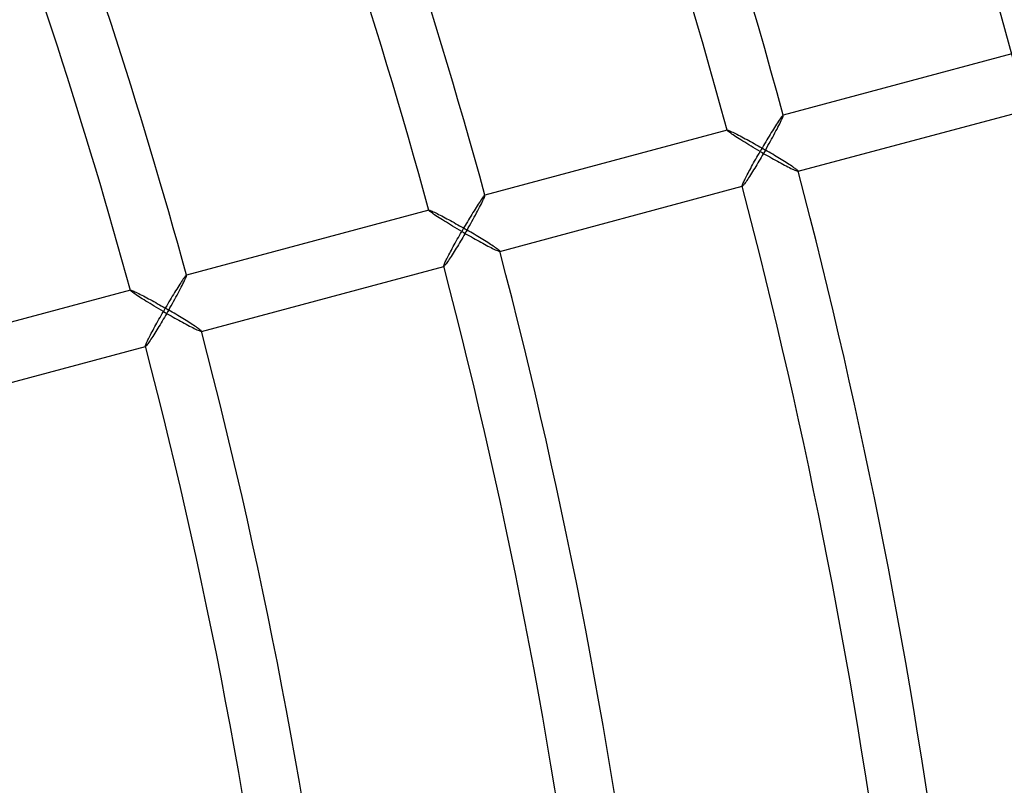
# Model space of a CAD drawing. Extents: x -485 to 485, y -485 to 485.
# Drawn here: x 322 to 384, y 59 to 107 of the extents above; entities that cross this region are included whole.
import ezdxf

# ---------------------------------------------------------------- set-up
doc = ezdxf.new("R2010")
doc.units = 0
doc.layers.add('HIDDEN', color=7, linetype='CONTINUOUS')
doc.layers.add('THICK', color=7, linetype='CONTINUOUS')

msp = doc.modelspace()

# ---------------------------------------------------------------- linework, layer by layer
at = {"layer": 'HIDDEN'}
for p, q in [((369.6833801269531, 100.3870697021484), (369.7378540039062, 100.4950942993164)), ((369.7378540039062, 100.4950942993164), (369.7879028320312, 100.5966415405273)), ((369.7879028320312, 100.5966415405273), (369.8330688476562, 100.6907653808594)), ((369.8330688476562, 100.6907653808594), (369.8725891113281, 100.7762298583984)), ((369.8725891113281, 100.7762298583984), (369.9057922363281, 100.8517913818359)), ((369.9057922363281, 100.8517913818359), (369.9319458007812, 100.916145324707)), ((369.9319458007812, 100.916145324707), (369.9501953125, 100.9675369262695)), ((369.9501953125, 100.9675369262695), (369.9599304199219, 101.0048141479492)), ((369.9530029296875, 101.0332870483398), (369.9505310058594, 101.0328521728516)), ((369.9552001953125, 101.0331573486328), (369.9530029296875, 101.0332870483398)), ((369.95703125, 101.0324630737305), (369.9552001953125, 101.0331573486328)), ((369.9585876464844, 101.0312118530273), (369.95703125, 101.0324630737305)), ((369.9597778320312, 101.0293960571289), (369.9585876464844, 101.0312118530273)), ((369.960693359375, 101.0270156860352), (369.9597778320312, 101.0293960571289)), ((369.9599304199219, 101.0048141479492), (369.960693359375, 101.0270156860352)), ((366.4119257407983, 100.0846877713339), (366.4038689845166, 100.0825289699946)), ((366.4056091308594, 100.0769805908203), (366.4057312011719, 100.0791702270508)), ((366.4060363769531, 100.0744781494141), (366.4056091308594, 100.0769805908203)), ((366.4057312011719, 100.0791702270508), (366.4064025878906, 100.0810317993164)), ((366.4064025878906, 100.0810317993164), (366.4076538085938, 100.0825805664062)), ((366.4076538085938, 100.0825805664062), (366.4095153808594, 100.0837936401367)), ((366.4095153808594, 100.0837936401367), (366.4119262695312, 100.0846862792969)), ((366.4119262695312, 100.0846862792969), (366.43017578125, 100.0845336914062)), ((366.43017578125, 100.0845336914062), (366.4598693847656, 100.0776138305664)), ((366.4598693847656, 100.0776138305664), (366.5005798339844, 100.0641403198242)), ((366.5005798339844, 100.0641403198242), (366.5518188476562, 100.0443496704102)), ((366.5518188476562, 100.0443496704102), (366.6125183105469, 100.0187225341797)), ((366.6125183105469, 100.0187225341797), (366.6815795898438, 99.98785400390625)), ((366.6815795898438, 99.98785400390625), (366.7581481933594, 99.95217895507812)), ((366.7581481933594, 99.95217895507812), (366.8414306640625, 99.91217041015625)), ((366.8414306640625, 99.91217041015625), (366.9305419921875, 99.86829376220703)), ((369.3620300292969, 99.77832794189453), (369.431396484375, 99.90675354003906)), ((369.431396484375, 99.90675354003906), (369.4985656738281, 100.0324020385742)), ((369.4985656738281, 100.0324020385742), (369.5632629394531, 100.1548919677734)), ((369.5632629394531, 100.1548919677734), (369.6250305175781, 100.2733917236328)), ((369.6250305175781, 100.2733917236328), (369.6833801269531, 100.3870697021484)), ((366.9305419921875, 99.86829376220703), (367.024658203125, 99.82101440429688)), ((367.024658203125, 99.82101440429688), (367.1231994628906, 99.77069854736328)), ((367.1231994628906, 99.77069854736328), (367.2255249023438, 99.71770477294922)), ((367.2255249023438, 99.71770477294922), (367.3309936523438, 99.66238403320312)), ((367.3309936523438, 99.66238403320312), (367.4390258789062, 99.60509490966797)), ((367.4390258789062, 99.60509490966797), (367.5491943359375, 99.54609680175781)), ((367.5491943359375, 99.54609680175781), (367.661376953125, 99.48545837402344)), ((367.661376953125, 99.48545837402344), (367.7752380371094, 99.42339324951172)), ((367.7752380371094, 99.42339324951172), (367.8904418945312, 99.360107421875)), ((367.8904418945312, 99.360107421875), (368.006591796875, 99.29582977294922)), ((368.006591796875, 99.29582977294922), (368.1233520507812, 99.23076629638672)), ((369.0654602050781, 99.24173736572266), (369.1419372558594, 99.37841796875)), ((369.1419372558594, 99.37841796875), (369.2170104980469, 99.51371002197266)), ((369.2170104980469, 99.51371002197266), (369.2904663085938, 99.64716339111328)), ((369.2904663085938, 99.64716339111328), (369.3620300292969, 99.77832794189453)), ((368.1233520507812, 99.23076629638672), (368.2406921386719, 99.16492462158203)), ((368.2406921386719, 99.16492462158203), (368.3585815429688, 99.09835815429688)), ((368.3585815429688, 99.09835815429688), (368.4767456054688, 99.03121185302734)), ((368.4767456054688, 99.03121185302734), (368.5949096679688, 98.96363830566406)), ((368.5949096679688, 98.96363830566406), (368.7128601074219, 98.89578247070312)), ((368.7626037597656, 98.71016693115234), (368.6943664550781, 98.5924301147461)), ((368.7128601074219, 98.89578247070312), (368.830322265625, 98.82778930664062)), ((368.830322265625, 98.82778930664062), (368.7626037597656, 98.71016693115234)), ((368.830322265625, 98.82778930664062), (368.9093933105469, 98.96598052978516)), ((368.9459228515625, 98.76049041748047), (368.830322265625, 98.82778930664062)), ((368.9093933105469, 98.96598052978516), (368.9878540039062, 99.1041030883789)), ((369.0611572265625, 98.6929931640625), (368.9459228515625, 98.76049041748047)), ((368.9878540039062, 99.1041030883789), (369.0654602050781, 99.24173736572266)), ((369.17578125, 98.62543487548828), (369.0611572265625, 98.6929931640625)), ((369.28955078125, 98.55796813964844), (369.17578125, 98.62543487548828)), ((368.3509826660156, 98.01058197021484), (368.2825317382812, 97.89684295654297)), ((368.4195556640625, 98.12530517578125), (368.3509826660156, 98.01058197021484)), ((368.4882507324219, 98.24099731445312), (368.4195556640625, 98.12530517578125)), ((368.5570678710938, 98.35758972167969), (368.4882507324219, 98.24099731445312)), ((368.6258239746094, 98.47481536865234), (368.5570678710938, 98.35758972167969)), ((368.6943664550781, 98.5924301147461), (368.6258239746094, 98.47481536865234)), ((369.4021911621094, 98.49075317382812), (369.28955078125, 98.55796813964844)), ((369.513427734375, 98.42394256591797), (369.4021911621094, 98.49075317382812)), ((369.6230163574219, 98.35767364501953), (369.513427734375, 98.42394256591797)), ((369.7306518554688, 98.2921142578125), (369.6230163574219, 98.35767364501953)), ((369.8360900878906, 98.22740936279297), (369.7306518554688, 98.2921142578125)), ((369.9391479492188, 98.16366577148438), (369.8360900878906, 98.22740936279297)), ((370.0398559570312, 98.100830078125), (369.9391479492188, 98.16366577148438)), ((370.1378173828125, 98.03913116455078), (370.0398559570312, 98.100830078125)), ((370.2325439453125, 97.97886657714844), (370.1378173828125, 98.03913116455078)), ((368.0140686035156, 97.45896911621094), (367.9491577148438, 97.3553466796875)), ((368.0799865722656, 97.56513977050781), (368.0140686035156, 97.45896911621094)), ((368.1468200683594, 97.67375183105469), (368.0799865722656, 97.56513977050781)), ((368.2144165039062, 97.78443908691406), (368.1468200683594, 97.67375183105469)), ((368.2825317382812, 97.89684295654297), (368.2144165039062, 97.78443908691406)), ((370.3235168457031, 97.92031860351562), (370.2325439453125, 97.97886657714844)), ((370.4102478027344, 97.86376190185547), (370.3235168457031, 97.92031860351562)), ((370.4922485351562, 97.80948638916016), (370.4102478027344, 97.86376190185547)), ((370.5690307617188, 97.75777435302734), (370.4922485351562, 97.80948638916016)), ((370.6399536132812, 97.70899963378906), (370.5690307617188, 97.75777435302734)), ((370.7042846679688, 97.66358947753906), (370.6399536132812, 97.70899963378906)), ((370.7612915039062, 97.62197875976562), (370.7042846679688, 97.66358947753906)), ((370.8102416992188, 97.58460235595703), (370.7612915039062, 97.62197875976562)), ((370.8501892089844, 97.55207824707031), (370.8102416992188, 97.58460235595703)), ((370.8803100585938, 97.52497100830078), (370.8501892089844, 97.55207824707031)), ((370.9000549316406, 97.50362396240234), (370.8803100585938, 97.52497100830078)), ((370.9088439941406, 97.48837280273438), (370.9000549316406, 97.50362396240234)), ((370.9029846191406, 97.47824096679688), (370.9053649902344, 97.47911834716797)), ((370.9053649902344, 97.47911834716797), (370.9071655273438, 97.48031616210938)), ((370.9071655273438, 97.48031616210938), (370.9084167480469, 97.48184204101562)), ((370.9084167480469, 97.48184204101562), (370.9091491699219, 97.48368835449219)), ((370.9092712402344, 97.48587036132812), (370.9088439941406, 97.48837280273438)), ((370.9091491699219, 97.48368835449219), (370.9092712402344, 97.48587036132812)), ((367.5979614257812, 96.81794738769531), (367.5494995117188, 96.74877166748047)), ((367.6500854492188, 96.89423370361328), (367.5979614257812, 96.81794738769531)), ((367.705322265625, 96.9767837524414), (367.6500854492188, 96.89423370361328)), ((367.7632141113281, 97.0647964477539), (367.705322265625, 96.9767837524414)), ((367.8233642578125, 97.15764617919922), (367.7632141113281, 97.0647964477539)), ((367.8854675292969, 97.25469970703125), (367.8233642578125, 97.15764617919922)), ((367.9491577148438, 97.3553466796875), (367.8854675292969, 97.25469970703125)), ((367.3550415039062, 96.5335922241211), (367.3541870117188, 96.53598022460938)), ((367.3562622070312, 96.5317611694336), (367.3550415039062, 96.5335922241211)), ((367.3577880859375, 96.53048706054688), (367.3562622070312, 96.5317611694336)), ((367.3563216014819, 96.52792153563024), (367.3643783577635, 96.53008033696952)), ((367.3596496582031, 96.52977752685547), (367.3577880859375, 96.53048706054688)), ((367.3618469238281, 96.5296401977539), (367.3596496582031, 96.52977752685547)), ((367.3643798828125, 96.53007507324219), (367.3618469238281, 96.5296401977539)), ((367.3800964355469, 96.5393295288086), (367.3643798828125, 96.53007507324219)), ((367.4023742675781, 96.5601806640625), (367.3800964355469, 96.5393295288086)), ((367.4308776855469, 96.59220123291016), (367.4023742675781, 96.5601806640625)), ((367.4653625488281, 96.63496398925781), (367.4308776855469, 96.59220123291016)), ((367.505126953125, 96.68750762939453), (367.4653625488281, 96.63496398925781)), ((367.5494995117188, 96.74877166748047), (367.505126953125, 96.68750762939453)), ((350.8216552734375, 95.42652893066406), (350.8717041015625, 95.52806854248047)), ((350.8717041015625, 95.52806854248047), (350.9168395996094, 95.6221923828125)), ((350.9168395996094, 95.6221923828125), (350.9563598632812, 95.70764923095703)), ((350.9563598632812, 95.70764923095703), (350.9895324707031, 95.78321075439453)), ((350.9895324707031, 95.78321075439453), (351.0156860351562, 95.84756469726562)), ((351.0156860351562, 95.84756469726562), (351.033935546875, 95.8989486694336)), ((351.033935546875, 95.8989486694336), (351.0436706542969, 95.93622589111328)), ((351.0367431640625, 95.96468353271484), (351.0342407226562, 95.96424865722656)), ((351.0389099121094, 95.96455383300781), (351.0367431640625, 95.96468353271484)), ((351.040771484375, 95.9638671875), (351.0389099121094, 95.96455383300781)), ((351.0422973632812, 95.96261596679688), (351.040771484375, 95.9638671875)), ((351.0435180664062, 95.96080017089844), (351.0422973632812, 95.96261596679688)), ((351.0444030761719, 95.95841979980469), (351.0435180664062, 95.96080017089844)), ((351.0436706542969, 95.93622589111328), (351.0444030761719, 95.95841979980469)), ((347.4956358389551, 95.01608316834202), (347.4875790826735, 95.01392436700273)), ((347.4893188476562, 95.00837707519531), (347.4894409179688, 95.01056671142578)), ((347.4897766113281, 95.00587463378906), (347.4893188476562, 95.00837707519531)), ((347.4894409179688, 95.01056671142578), (347.4901428222656, 95.0124282836914)), ((347.4901428222656, 95.0124282836914), (347.4913940429688, 95.01397705078125)), ((347.4913940429688, 95.01397705078125), (347.4932250976562, 95.01519012451172)), ((347.4932250976562, 95.01519012451172), (347.4956359863281, 95.01608276367188)), ((347.4956359863281, 95.01608276367188), (347.5138854980469, 95.01593780517578)), ((347.5138854980469, 95.01593780517578), (347.5436096191406, 95.0090103149414)), ((347.5436096191406, 95.0090103149414), (347.5843200683594, 94.99553680419922)), ((347.5843200683594, 94.99553680419922), (347.6355590820312, 94.97574615478516)), ((347.6355590820312, 94.97574615478516), (347.6962890625, 94.95012664794922)), ((347.6962890625, 94.95012664794922), (347.7653503417969, 94.91925811767578)), ((347.7653503417969, 94.91925811767578), (347.8419494628906, 94.88359069824219)), ((347.8419494628906, 94.88359069824219), (347.9252319335938, 94.84358215332031)), ((350.5152893066406, 94.83818817138672), (350.5824279785156, 94.96382904052734)), ((350.5824279785156, 94.96382904052734), (350.6471252441406, 95.08631896972656)), ((350.6471252441406, 95.08631896972656), (350.7088928222656, 95.20481872558594)), ((350.7088928222656, 95.20481872558594), (350.7672119140625, 95.31849670410156)), ((350.7672119140625, 95.31849670410156), (350.8216552734375, 95.42652893066406)), ((347.9252319335938, 94.84358215332031), (348.0143737792969, 94.79971313476562)), ((348.0143737792969, 94.79971313476562), (348.1085205078125, 94.75243377685547)), ((348.1085205078125, 94.75243377685547), (348.2070617675781, 94.7021255493164)), ((348.2070617675781, 94.7021255493164), (348.3093872070312, 94.64913177490234)), ((348.3093872070312, 94.64913177490234), (348.4148864746094, 94.59381103515625)), ((348.4148864746094, 94.59381103515625), (348.5229187011719, 94.53652954101562)), ((348.5229187011719, 94.53652954101562), (348.6330871582031, 94.4775390625)), ((348.6330871582031, 94.4775390625), (348.7452697753906, 94.41690063476562)), ((348.7452697753906, 94.41690063476562), (348.8591613769531, 94.35484313964844)), ((348.8591613769531, 94.35484313964844), (348.974365234375, 94.29156494140625)), ((348.974365234375, 94.29156494140625), (349.0905151367188, 94.22728729248047)), ((350.1493835449219, 94.17317199707031), (350.2258605957031, 94.30985260009766)), ((350.2258605957031, 94.30985260009766), (350.3009338378906, 94.44514465332031)), ((350.3009338378906, 94.44514465332031), (350.3743896484375, 94.5785903930664)), ((350.3743896484375, 94.5785903930664), (350.4459228515625, 94.70975494384766)), ((350.4459228515625, 94.70975494384766), (350.5152893066406, 94.83818817138672)), ((349.0905151367188, 94.22728729248047), (349.207275390625, 94.1622314453125)), ((349.207275390625, 94.1622314453125), (349.3246459960938, 94.09638977050781)), ((349.3246459960938, 94.09638977050781), (349.4425048828125, 94.02982330322266)), ((349.4425048828125, 94.02982330322266), (349.5606689453125, 93.96267700195312)), ((349.5606689453125, 93.96267700195312), (349.6788635253906, 93.89510345458984)), ((349.6788635253906, 93.89510345458984), (349.7968139648438, 93.8272476196289)), ((349.8465576171875, 93.6416244506836), (349.7783203125, 93.52388763427734)), ((349.7968139648438, 93.8272476196289), (349.9142761230469, 93.7592544555664)), ((349.9142761230469, 93.7592544555664), (349.8465576171875, 93.6416244506836)), ((349.9142761230469, 93.7592544555664), (349.9933471679688, 93.89743041992188)), ((350.0298767089844, 93.69195556640625), (349.9142761230469, 93.7592544555664)), ((349.9933471679688, 93.89743041992188), (350.0718078613281, 94.03555297851562)), ((350.1450805664062, 93.62445831298828), (350.0298767089844, 93.69195556640625)), ((350.0718078613281, 94.03555297851562), (350.1493835449219, 94.17317199707031)), ((349.5034790039062, 93.05675506591797), (349.4349060058594, 92.94203186035156)), ((349.5722045898438, 93.17245483398438), (349.5034790039062, 93.05675506591797)), ((349.6410217285156, 93.28904724121094), (349.5722045898438, 93.17245483398438)), ((349.7097778320312, 93.4062728881836), (349.6410217285156, 93.28904724121094)), ((349.7783203125, 93.52388763427734), (349.7097778320312, 93.4062728881836)), ((350.2597045898438, 93.55690002441406), (350.1450805664062, 93.62445831298828)), ((350.3734741210938, 93.48944091796875), (350.2597045898438, 93.55690002441406)), ((350.4861145019531, 93.42222595214844), (350.3734741210938, 93.48944091796875)), ((350.5973510742188, 93.35540771484375), (350.4861145019531, 93.42222595214844)), ((350.7069091796875, 93.28913879394531), (350.5973510742188, 93.35540771484375)), ((350.8145446777344, 93.22357177734375), (350.7069091796875, 93.28913879394531)), ((350.9199829101562, 93.15886688232422), (350.8145446777344, 93.22357177734375)), ((351.0230102539062, 93.0951156616211), (350.9199829101562, 93.15886688232422)), ((351.1237182617188, 93.03227233886719), (351.0230102539062, 93.0951156616211)), ((351.2216796875, 92.97057342529297), (351.1237182617188, 93.03227233886719)), ((349.0979614257812, 92.39041900634766), (349.0330505371094, 92.28678894042969)), ((349.1638793945312, 92.49658966064453), (349.0979614257812, 92.39041900634766)), ((349.230712890625, 92.6052017211914), (349.1638793945312, 92.49658966064453)), ((349.2983093261719, 92.71588897705078), (349.230712890625, 92.6052017211914)), ((349.366455078125, 92.82829284667969), (349.2983093261719, 92.71588897705078)), ((349.4349060058594, 92.94203186035156), (349.366455078125, 92.82829284667969)), ((351.3163757324219, 92.9103012084961), (351.2216796875, 92.97057342529297)), ((351.4073486328125, 92.85174560546875), (351.3163757324219, 92.9103012084961)), ((351.4940795898438, 92.79518127441406), (351.4073486328125, 92.85174560546875)), ((351.5760498046875, 92.74090576171875), (351.4940795898438, 92.79518127441406)), ((351.65283203125, 92.6891860961914), (351.5760498046875, 92.74090576171875)), ((351.7237243652344, 92.6404037475586), (351.65283203125, 92.6891860961914)), ((351.7880554199219, 92.59498596191406), (351.7237243652344, 92.6404037475586)), ((351.8450622558594, 92.55337524414062), (351.7880554199219, 92.59498596191406)), ((351.8940124511719, 92.51599884033203), (351.8450622558594, 92.55337524414062)), ((351.9339294433594, 92.48347473144531), (351.8940124511719, 92.51599884033203)), ((351.9640502929688, 92.45636749267578), (351.9339294433594, 92.48347473144531)), ((351.9837646484375, 92.43502044677734), (351.9640502929688, 92.45636749267578)), ((351.9925842285156, 92.41976928710938), (351.9837646484375, 92.43502044677734)), ((351.9866943359375, 92.4096450805664), (351.9890747070312, 92.41051483154297)), ((351.9890747070312, 92.41051483154297), (351.9909057617188, 92.41171264648438)), ((351.9909057617188, 92.41171264648438), (351.9921569824219, 92.41323852539062)), ((351.9921569824219, 92.41323852539062), (351.9928588867188, 92.41508483886719)), ((351.9930114746094, 92.41726684570312), (351.9925842285156, 92.41976928710938)), ((351.9928588867188, 92.41508483886719), (351.9930114746094, 92.41726684570312)), ((348.73388671875, 91.82566833496094), (348.6817626953125, 91.74937438964844)), ((348.7891235351562, 91.9082260131836), (348.73388671875, 91.82566833496094)), ((348.8470458984375, 91.9962387084961), (348.7891235351562, 91.9082260131836)), ((348.9072265625, 92.08908081054688), (348.8470458984375, 91.9962387084961)), ((348.9693298339844, 92.18614196777344), (348.9072265625, 92.08908081054688)), ((349.0330505371094, 92.28678894042969), (348.9693298339844, 92.18614196777344)), ((348.4387817382812, 91.4649887084961), (348.4378967285156, 91.4673843383789)), ((348.4399719238281, 91.4631576538086), (348.4387817382812, 91.4649887084961)), ((348.4414978027344, 91.46188354492188), (348.4399719238281, 91.4631576538086)), ((348.4400316996387, 91.45931693263836), (348.4480903460953, 91.46147624044852)), ((348.443359375, 91.46117401123047), (348.4414978027344, 91.46188354492188)), ((348.445556640625, 91.4610366821289), (348.443359375, 91.46117401123047)), ((348.4480895996094, 91.46147918701172), (348.445556640625, 91.4610366821289)), ((348.4638366699219, 91.47073364257812), (348.4480895996094, 91.46147918701172)), ((348.4861145019531, 91.49158477783203), (348.4638366699219, 91.47073364257812)), ((348.5146179199219, 91.52361297607422), (348.4861145019531, 91.49158477783203)), ((348.5491027832031, 91.56637573242188), (348.5146179199219, 91.52361297607422)), ((348.5888977050781, 91.61892700195312), (348.5491027832031, 91.56637573242188)), ((348.6332702636719, 91.6801986694336), (348.5888977050781, 91.61892700195312)), ((348.6817626953125, 91.74937438964844), (348.6332702636719, 91.6801986694336)), ((331.9555053710938, 90.4594955444336), (332.0006103515625, 90.5536117553711)), ((332.0006103515625, 90.5536117553711), (332.0401000976562, 90.63906860351562)), ((332.0401000976562, 90.63906860351562), (332.0732727050781, 90.7146224975586)), ((332.0732727050781, 90.7146224975586), (332.0994262695312, 90.77896881103516)), ((332.0994262695312, 90.77896881103516), (332.1176452636719, 90.83035278320312)), ((332.1176452636719, 90.83035278320312), (332.1273803710938, 90.86762237548828)), ((332.1204528808594, 90.89607238769531), (332.1179504394531, 90.89564514160156)), ((332.1226196289062, 90.89595031738281), (332.1204528808594, 90.89607238769531)), ((332.1244506835938, 90.89525604248047), (332.1226196289062, 90.89595031738281)), ((332.1260070800781, 90.89400482177734), (332.1244506835938, 90.89525604248047)), ((332.1272277832031, 90.89219665527344), (332.1260070800781, 90.89400482177734)), ((332.1281127929688, 90.88981628417969), (332.1272277832031, 90.89219665527344)), ((332.1273803710938, 90.86762237548828), (332.1281127929688, 90.88981628417969)), ((328.5793156559898, 89.94747045154791), (328.5712588126928, 89.94531162689293)), ((328.5730285644531, 89.93976593017578), (328.5731201171875, 89.94195556640625)), ((328.5734558105469, 89.93726348876953), (328.5730285644531, 89.93976593017578)), ((328.5731201171875, 89.94195556640625), (328.5738220214844, 89.9438247680664)), ((328.5738220214844, 89.9438247680664), (328.5750732421875, 89.94536590576172)), ((328.5750732421875, 89.94536590576172), (328.576904296875, 89.94658660888672)), ((328.576904296875, 89.94658660888672), (328.5793151855469, 89.94747161865234)), ((328.5793151855469, 89.94747161865234), (328.5975952148438, 89.94732666015625)), ((328.5975952148438, 89.94732666015625), (328.6273193359375, 89.9404067993164)), ((328.6273193359375, 89.9404067993164), (328.6680297851562, 89.92693328857422)), ((328.6680297851562, 89.92693328857422), (328.7192993164062, 89.90714263916016)), ((328.7192993164062, 89.90714263916016), (328.7800598144531, 89.88152313232422)), ((331.5991516113281, 89.76961517333984), (331.6662902832031, 89.89525604248047)), ((331.6662902832031, 89.89525604248047), (331.73095703125, 90.01774597167969)), ((331.73095703125, 90.01774597167969), (331.792724609375, 90.13624572753906)), ((331.792724609375, 90.13624572753906), (331.8510437011719, 90.24992370605469)), ((331.8510437011719, 90.24992370605469), (331.9054565429688, 90.35795593261719)), ((331.9054565429688, 90.35795593261719), (331.9555053710938, 90.4594955444336)), ((328.7800598144531, 89.88152313232422), (328.84912109375, 89.85065460205078)), ((328.84912109375, 89.85065460205078), (328.9257202148438, 89.81498718261719)), ((328.9257202148438, 89.81498718261719), (329.009033203125, 89.77498626708984)), ((329.009033203125, 89.77498626708984), (329.0981750488281, 89.73111724853516)), ((329.0981750488281, 89.73111724853516), (329.1923217773438, 89.68385314941406)), ((329.1923217773438, 89.68385314941406), (329.2908935546875, 89.633544921875)), ((329.2908935546875, 89.633544921875), (329.3932495117188, 89.58055877685547)), ((329.3932495117188, 89.58055877685547), (329.4987487792969, 89.5252456665039)), ((329.4987487792969, 89.5252456665039), (329.6068115234375, 89.46796417236328)), ((329.6068115234375, 89.46796417236328), (329.7169799804688, 89.40897369384766)), ((329.7169799804688, 89.40897369384766), (329.8291931152344, 89.34834289550781)), ((329.8291931152344, 89.34834289550781), (329.9430847167969, 89.28628540039062)), ((329.9430847167969, 89.28628540039062), (330.0582885742188, 89.22301483154297)), ((331.3097839355469, 89.24127960205078), (331.3848571777344, 89.37657165527344)), ((331.3848571777344, 89.37657165527344), (331.4582824707031, 89.51001739501953)), ((331.4582824707031, 89.51001739501953), (331.52978515625, 89.64118194580078)), ((331.52978515625, 89.64118194580078), (331.5991516113281, 89.76961517333984)), ((330.0582885742188, 89.22301483154297), (330.1744384765625, 89.15874481201172)), ((330.1744384765625, 89.15874481201172), (330.2911987304688, 89.09368896484375)), ((330.2911987304688, 89.09368896484375), (330.4085693359375, 89.02784729003906)), ((330.4085693359375, 89.02784729003906), (330.5264587402344, 88.9612808227539)), ((330.5264587402344, 88.9612808227539), (330.6446228027344, 88.89413452148438)), ((330.6446228027344, 88.89413452148438), (330.7628173828125, 88.8265609741211)), ((330.7628173828125, 88.8265609741211), (330.8807678222656, 88.75870513916016)), ((330.8807678222656, 88.75870513916016), (330.9982299804688, 88.69071197509766)), ((330.9982299804688, 88.69071197509766), (330.9305114746094, 88.57308959960938)), ((330.9982299804688, 88.69071197509766), (331.0773010253906, 88.8288803100586)), ((331.1138000488281, 88.62342071533203), (330.9982299804688, 88.69071197509766)), ((331.0773010253906, 88.8288803100586), (331.1557312011719, 88.96698760986328)), ((331.1557312011719, 88.96698760986328), (331.2333068847656, 89.10460662841797)), ((331.2333068847656, 89.10460662841797), (331.3097839355469, 89.24127960205078)), ((330.6561279296875, 88.1039047241211), (330.58740234375, 87.98820495605469)), ((330.7249450683594, 88.22050476074219), (330.6561279296875, 88.1039047241211)), ((330.793701171875, 88.33773040771484), (330.7249450683594, 88.22050476074219)), ((330.8622741699219, 88.4553451538086), (330.793701171875, 88.33773040771484)), ((330.9305114746094, 88.57308959960938), (330.8622741699219, 88.4553451538086)), ((331.2290344238281, 88.55592346191406), (331.1138000488281, 88.62342071533203)), ((331.3436279296875, 88.48837280273438), (331.2290344238281, 88.55592346191406)), ((331.4573974609375, 88.42091369628906), (331.3436279296875, 88.48837280273438)), ((331.5700073242188, 88.35369110107422), (331.4573974609375, 88.42091369628906)), ((331.6812438964844, 88.28687286376953), (331.5700073242188, 88.35369110107422)), ((331.7908020019531, 88.2206039428711), (331.6812438964844, 88.28687286376953)), ((331.8984069824219, 88.155029296875), (331.7908020019531, 88.2206039428711)), ((332.0038452148438, 88.09031677246094), (331.8984069824219, 88.155029296875)), ((332.1068725585938, 88.02656555175781), (332.0038452148438, 88.09031677246094)), ((332.2075805664062, 87.96371459960938), (332.1068725585938, 88.02656555175781)), ((330.2477722167969, 87.42803955078125), (330.1818542480469, 87.32186889648438)), ((330.3146362304688, 87.53665161132812), (330.2477722167969, 87.42803955078125)), ((330.3822326660156, 87.6473388671875), (330.3146362304688, 87.53665161132812)), ((330.4503479003906, 87.7597427368164), (330.3822326660156, 87.6473388671875)), ((330.5188293457031, 87.87348175048828), (330.4503479003906, 87.7597427368164)), ((330.58740234375, 87.98820495605469), (330.5188293457031, 87.87348175048828)), ((332.3055114746094, 87.90200805664062), (332.2075805664062, 87.96371459960938)), ((332.4002075195312, 87.84172821044922), (332.3055114746094, 87.90200805664062)), ((332.4911499023438, 87.78316497802734), (332.4002075195312, 87.84172821044922)), ((332.577880859375, 87.72660064697266), (332.4911499023438, 87.78316497802734)), ((332.6598510742188, 87.67231750488281), (332.577880859375, 87.72660064697266)), ((332.7366027832031, 87.62059020996094), (332.6598510742188, 87.67231750488281)), ((332.8075256347656, 87.57180786132812), (332.7366027832031, 87.62059020996094)), ((332.871826171875, 87.5263900756836), (332.8075256347656, 87.57180786132812)), ((332.9288024902344, 87.48477172851562), (332.871826171875, 87.5263900756836)), ((332.9777221679688, 87.4473876953125), (332.9288024902344, 87.48477172851562)), ((333.0176696777344, 87.41487121582031), (332.9777221679688, 87.4473876953125)), ((333.0477600097656, 87.38775634765625), (333.0176696777344, 87.41487121582031)), ((333.0674743652344, 87.36640930175781), (333.0477600097656, 87.38775634765625)), ((329.8729248046875, 86.83965301513672), (329.8176574707031, 86.75709533691406)), ((329.9308471679688, 86.92767333984375), (329.8729248046875, 86.83965301513672)), ((329.9910583496094, 87.02052307128906), (329.9308471679688, 86.92767333984375)), ((330.0531921386719, 87.11758422851562), (329.9910583496094, 87.02052307128906)), ((330.1169128417969, 87.2182388305664), (330.0531921386719, 87.11758422851562)), ((330.1818542480469, 87.32186889648438), (330.1169128417969, 87.2182388305664)), ((333.0762939453125, 87.35116577148438), (333.0674743652344, 87.36640930175781)), ((333.0704040527344, 87.34103393554688), (333.0727844238281, 87.34191131591797)), ((333.0727844238281, 87.34191131591797), (333.0745849609375, 87.34310913085938)), ((333.0745849609375, 87.34310913085938), (333.0758666992188, 87.3446273803711)), ((333.0758666992188, 87.3446273803711), (333.0765686035156, 87.34648132324219)), ((333.0766906738281, 87.3486557006836), (333.0762939453125, 87.35116577148438)), ((333.0765686035156, 87.34648132324219), (333.0766906738281, 87.3486557006836)), ((329.5224609375, 86.3963851928711), (329.5216064453125, 86.3987808227539)), ((329.5236511230469, 86.39454650878906), (329.5224609375, 86.3963851928711)), ((329.5251770019531, 86.39328002929688), (329.5236511230469, 86.39454650878906)), ((329.523713319833, 86.39070469899943), (329.53177016313, 86.39286352365441)), ((329.5270385742188, 86.39257049560547), (329.5251770019531, 86.39328002929688)), ((329.5292358398438, 86.3924331665039), (329.5270385742188, 86.39257049560547)), ((329.5317687988281, 86.39286804199219), (329.5292358398438, 86.3924331665039)), ((329.5475158691406, 86.40213012695312), (329.5317687988281, 86.39286804199219)), ((329.5697937011719, 86.42298889160156), (329.5475158691406, 86.40213012695312)), ((329.5983276367188, 86.45501708984375), (329.5697937011719, 86.42298889160156)), ((329.6328430175781, 86.4977798461914), (329.5983276367188, 86.45501708984375)), ((329.6726379394531, 86.55033874511719), (329.6328430175781, 86.4977798461914)), ((329.7170104980469, 86.61161804199219), (329.6726379394531, 86.55033874511719)), ((329.7655334472656, 86.68080139160156), (329.7170104980469, 86.61161804199219)), ((329.8176574707031, 86.75709533691406), (329.7655334472656, 86.68080139160156))]:
    msp.add_line(p, q, dxfattribs=at)
for radius, start, end in [(461.84, 0, 180.0000198478428), (403.09, 15.2603870986324, 74.73965147317877), (399.41, 15.26273622559243, 74.73724505043923)]:
    msp.add_arc((0, 0), radius, start, end, dxfattribs=at)
at = {"layer": 'THICK'}
for p, q in [((384.4411024689237, 104.9155911158331), (369.950530437857, 101.0328540422437)), ((370.9029830548222, 97.47824660787938), (385.3935550858889, 101.3609836814687)), ((369.593017578125, 100.5568161010742), (369.5324401855469, 100.4634780883789)), ((369.65087890625, 100.6444854736328), (369.593017578125, 100.5568161010742)), ((369.70556640625, 100.7256851196289), (369.65087890625, 100.6444854736328)), ((369.7565612792969, 100.7995681762695), (369.70556640625, 100.7256851196289)), ((369.8031311035156, 100.8649215698242), (369.7565612792969, 100.7995681762695)), ((369.8447570800781, 100.9208297729492), (369.8031311035156, 100.8649215698242)), ((369.8808898925781, 100.9664611816406), (369.8447570800781, 100.9208297729492)), ((369.9110107421875, 101.0009231567383), (369.8808898925781, 100.9664611816406)), ((369.9342956542969, 101.0231475830078), (369.9110107421875, 101.0009231567383)), ((369.9505310058594, 101.0328521728516), (369.9342956542969, 101.0231475830078)), ((366.4038689845166, 100.0825289699946), (351.0342405795216, 95.96424945090973)), ((366.4156188964844, 100.0585174560547), (366.4060363769531, 100.0744781494141)), ((366.4371643066406, 100.0358352661133), (366.4156188964844, 100.0585174560547)), ((366.4702758789062, 100.0067672729492), (366.4371643066406, 100.0358352661133)), ((366.5138854980469, 99.97207641601562), (366.4702758789062, 100.0067672729492)), ((366.5670166015625, 99.93233489990234), (366.5138854980469, 99.97207641601562)), ((366.6288757324219, 99.8880386352539), (366.5670166015625, 99.93233489990234)), ((366.6986083984375, 99.83969116210938), (366.6288757324219, 99.8880386352539)), ((369.2018737792969, 99.9354248046875), (369.1321105957031, 99.82095336914062)), ((369.270751953125, 100.0475692749023), (369.2018737792969, 99.9354248046875)), ((369.3385314941406, 100.1569137573242), (369.270751953125, 100.0475692749023)), ((369.4048767089844, 100.2629623413086), (369.3385314941406, 100.1569137573242)), ((369.4695739746094, 100.3652801513672), (369.4048767089844, 100.2629623413086)), ((369.5324401855469, 100.4634780883789), (369.4695739746094, 100.3652801513672)), ((366.7756652832031, 99.78756713867188), (366.6986083984375, 99.83969116210938)), ((366.8605041503906, 99.73133850097656), (366.7756652832031, 99.78756713867188)), ((366.9529113769531, 99.671142578125), (366.8605041503906, 99.73133850097656)), ((367.0525512695312, 99.60717010498047), (366.9529113769531, 99.671142578125)), ((367.1592102050781, 99.53958892822266), (367.0525512695312, 99.60717010498047)), ((367.2725524902344, 99.46858215332031), (367.1592102050781, 99.53958892822266)), ((367.3922729492188, 99.39435577392578), (367.2725524902344, 99.46858215332031)), ((367.5172119140625, 99.31764221191406), (367.3922729492188, 99.39435577392578)), ((367.6466369628906, 99.23885345458984), (367.5172119140625, 99.31764221191406)), ((368.8486633300781, 99.34767150878906), (368.7771911621094, 99.22640991210938)), ((368.9200134277344, 99.46795654296875), (368.8486633300781, 99.34767150878906)), ((368.9910583496094, 99.58695983886719), (368.9200134277344, 99.46795654296875)), ((369.0617370605469, 99.70463562011719), (368.9910583496094, 99.58695983886719)), ((369.1321105957031, 99.82095336914062), (369.0617370605469, 99.70463562011719)), ((367.7801208496094, 99.15826416015625), (367.6466369628906, 99.23885345458984)), ((367.917236328125, 99.07613372802734), (367.7801208496094, 99.15826416015625)), ((368.0575256347656, 98.99272155761719), (367.917236328125, 99.07613372802734)), ((368.2005615234375, 98.90828704833984), (368.0575256347656, 98.99272155761719)), ((368.3458862304688, 98.8230972290039), (368.2005615234375, 98.90828704833984)), ((368.4930419921875, 98.73741149902344), (368.3458862304688, 98.8230972290039)), ((368.4213562011719, 98.61228942871094), (368.4930419921875, 98.73741149902344)), ((368.5634765625, 98.85967254638672), (368.4930419921875, 98.73741149902344)), ((368.4930419921875, 98.73741149902344), (368.6151733398438, 98.666748046875)), ((368.6344299316406, 98.98211669921875), (368.5634765625, 98.85967254638672)), ((368.6151733398438, 98.666748046875), (368.7378234863281, 98.59618377685547)), ((368.7057189941406, 99.10446166992188), (368.6344299316406, 98.98211669921875)), ((368.7771911621094, 99.22640991210938), (368.7057189941406, 99.10446166992188)), ((368.0164489746094, 97.89032745361328), (368.0802001953125, 98.00586700439453)), ((368.0802001953125, 98.00586700439453), (368.1456298828125, 98.1236801147461)), ((368.1456298828125, 98.1236801147461), (368.2126159667969, 98.24349975585938)), ((368.2126159667969, 98.24349975585938), (368.281005859375, 98.36505889892578)), ((368.281005859375, 98.36505889892578), (368.3506469726562, 98.48807525634766)), ((368.3506469726562, 98.48807525634766), (368.4213562011719, 98.61228942871094)), ((368.7378234863281, 98.59618377685547), (368.8607482910156, 98.52587890625)), ((368.8607482910156, 98.52587890625), (368.9836120605469, 98.45600128173828)), ((368.9836120605469, 98.45600128173828), (369.1061706542969, 98.38673400878906)), ((369.1061706542969, 98.38673400878906), (369.2280883789062, 98.3182373046875)), ((369.2280883789062, 98.3182373046875), (369.3490905761719, 98.25068664550781)), ((369.3490905761719, 98.25068664550781), (369.4691772460938, 98.18412780761719)), ((369.4691772460938, 98.18412780761719), (369.5882568359375, 98.11857604980469)), ((369.5882568359375, 98.11857604980469), (369.7059020996094, 98.0543212890625)), ((369.7059020996094, 98.0543212890625), (369.8216552734375, 97.99164581298828)), ((367.7297058105469, 97.35816192626953), (367.7819519042969, 97.45694732666016)), ((367.7819519042969, 97.45694732666016), (367.8370361328125, 97.56011199951172)), ((367.8370361328125, 97.56011199951172), (367.8947143554688, 97.66717529296875)), ((367.8947143554688, 97.66717529296875), (367.95458984375, 97.77734375)), ((367.95458984375, 97.77734375), (368.0164489746094, 97.89032745361328)), ((369.8216552734375, 97.99164581298828), (369.9349975585938, 97.93083190917969)), ((369.9349975585938, 97.93083190917969), (370.0455017089844, 97.87216186523438)), ((370.0455017089844, 97.87216186523438), (370.1526794433594, 97.81591033935547)), ((370.1526794433594, 97.81591033935547), (370.2561950683594, 97.76229095458984)), ((370.2561950683594, 97.76229095458984), (370.3553466796875, 97.71175384521484)), ((370.3553466796875, 97.71175384521484), (370.4492797851562, 97.66475677490234)), ((370.4492797851562, 97.66475677490234), (370.5372314453125, 97.62177276611328)), ((370.5372314453125, 97.62177276611328), (370.6183471679688, 97.58329010009766)), ((370.6183471679688, 97.58329010009766), (370.6913757324219, 97.54998779296875)), ((370.6913757324219, 97.54998779296875), (370.75537109375, 97.52237701416016)), ((370.75537109375, 97.52237701416016), (370.8094787597656, 97.50093078613281)), ((370.8094787597656, 97.50093078613281), (370.852783203125, 97.48614501953125)), ((370.852783203125, 97.48614501953125), (370.8840637207031, 97.4785385131836)), ((370.8840637207031, 97.4785385131836), (370.9029846191406, 97.47824096679688)), ((367.4247741699219, 96.74462127685547), (367.4513549804688, 96.80326080322266)), ((367.4513549804688, 96.80326080322266), (367.4813842773438, 96.86727142333984)), ((367.4813842773438, 96.86727142333984), (367.5146179199219, 96.93620300292969)), ((367.5146179199219, 96.93620300292969), (367.5511779785156, 97.01040649414062)), ((367.5511779785156, 97.01040649414062), (367.591064453125, 97.08988189697266)), ((367.591064453125, 97.08988189697266), (367.6341857910156, 97.17445373535156)), ((367.6341857910156, 97.17445373535156), (367.6804504394531, 97.26396179199219)), ((367.6804504394531, 97.26396179199219), (367.7297058105469, 97.35816192626953)), ((351.9866950866618, 92.40964252301623), (367.3563216014819, 96.52792153563024)), ((367.3539733886719, 96.55094146728516), (367.3588256835938, 96.57441711425781)), ((367.3541870117188, 96.53598022460938), (367.3539733886719, 96.55094146728516)), ((367.3588256835938, 96.57441711425781), (367.3686218261719, 96.60614013671875)), ((367.3686218261719, 96.60614013671875), (367.3830871582031, 96.64553833007812)), ((367.3830871582031, 96.64553833007812), (367.4019165039062, 96.69187927246094)), ((367.4019165039062, 96.69187927246094), (367.4247741699219, 96.74462127685547)), ((350.7346801757812, 95.5759048461914), (350.6768188476562, 95.48823547363281)), ((350.7893371582031, 95.6571044921875), (350.7346801757812, 95.5759048461914)), ((350.84033203125, 95.7309799194336), (350.7893371582031, 95.6571044921875)), ((350.8869018554688, 95.79633331298828), (350.84033203125, 95.7309799194336)), ((350.9284973144531, 95.85223388671875), (350.8869018554688, 95.79633331298828)), ((350.9646301269531, 95.89786529541016), (350.9284973144531, 95.85223388671875)), ((350.9947509765625, 95.93232727050781), (350.9646301269531, 95.89786529541016)), ((351.0180358886719, 95.95455169677734), (350.9947509765625, 95.93232727050781)), ((351.0342407226562, 95.96424865722656), (351.0180358886719, 95.95455169677734)), ((347.4875790826735, 95.01392436700273), (332.1179505036476, 90.89564480128647)), ((347.4993286132812, 94.98991394042969), (347.4897766113281, 95.00587463378906)), ((347.5209045410156, 94.96723937988281), (347.4993286132812, 94.98991394042969)), ((347.5540161132812, 94.93817138671875), (347.5209045410156, 94.96723937988281)), ((347.5976257324219, 94.90349578857422), (347.5540161132812, 94.93817138671875)), ((347.6507568359375, 94.86376190185547), (347.5976257324219, 94.90349578857422)), ((350.3546447753906, 94.97899627685547), (350.2857666015625, 94.86685180664062)), ((350.4223937988281, 95.08833312988281), (350.3546447753906, 94.97899627685547)), ((350.4887390136719, 95.19438934326172), (350.4223937988281, 95.08833312988281)), ((350.5534057617188, 95.29669952392578), (350.4887390136719, 95.19438934326172)), ((350.6162719726562, 95.3948974609375), (350.5534057617188, 95.29669952392578)), ((350.6768188476562, 95.48823547363281), (350.6162719726562, 95.3948974609375)), ((347.7126159667969, 94.81947326660156), (347.6507568359375, 94.86376190185547)), ((347.7823181152344, 94.7711410522461), (347.7126159667969, 94.81947326660156)), ((347.8594055175781, 94.71902465820312), (347.7823181152344, 94.7711410522461)), ((347.9442443847656, 94.66280364990234), (347.8594055175781, 94.71902465820312)), ((348.0366516113281, 94.60261535644531), (347.9442443847656, 94.66280364990234)), ((348.1363220214844, 94.53864288330078), (348.0366516113281, 94.60261535644531)), ((348.2429809570312, 94.47106170654297), (348.1363220214844, 94.53864288330078)), ((348.3563537597656, 94.40005493164062), (348.2429809570312, 94.47106170654297)), ((348.4761047363281, 94.32583618164062), (348.3563537597656, 94.40005493164062)), ((348.6010437011719, 94.2491226196289), (348.4761047363281, 94.32583618164062)), ((349.9326171875, 94.27910614013672), (349.8611145019531, 94.15784454345703)), ((350.0039367675781, 94.39938354492188), (349.9326171875, 94.27910614013672)), ((350.074951171875, 94.51839447021484), (350.0039367675781, 94.39938354492188)), ((350.1456604003906, 94.63607025146484), (350.074951171875, 94.51839447021484)), ((350.2160034179688, 94.75238037109375), (350.1456604003906, 94.63607025146484)), ((350.2857666015625, 94.86685180664062), (350.2160034179688, 94.75238037109375)), ((348.7304992675781, 94.17034149169922), (348.6010437011719, 94.2491226196289)), ((348.8639831542969, 94.08975219726562), (348.7304992675781, 94.17034149169922)), ((349.0011291503906, 94.00762176513672), (348.8639831542969, 94.08975219726562)), ((349.1414184570312, 93.92420196533203), (349.0011291503906, 94.00762176513672)), ((349.2844848632812, 93.83975982666016), (349.1414184570312, 93.92420196533203)), ((349.4298095703125, 93.75456237792969), (349.2844848632812, 93.83975982666016)), ((349.5769958496094, 93.66887664794922), (349.4298095703125, 93.75456237792969)), ((349.5053100585938, 93.54373931884766), (349.5769958496094, 93.66887664794922)), ((349.6474304199219, 93.79113006591797), (349.5769958496094, 93.66887664794922)), ((349.5769958496094, 93.66887664794922), (349.6991271972656, 93.59821319580078)), ((349.7183532714844, 93.91355895996094), (349.6474304199219, 93.79113006591797)), ((349.7896423339844, 94.03590393066406), (349.7183532714844, 93.91355895996094)), ((349.8611145019531, 94.15784454345703), (349.7896423339844, 94.03590393066406)), ((349.1640625, 92.937255859375), (349.2295227050781, 93.0550765991211)), ((349.2295227050781, 93.0550765991211), (349.2965087890625, 93.17491149902344)), ((349.2965087890625, 93.17491149902344), (349.3649291992188, 93.29647827148438)), ((349.3649291992188, 93.29647827148438), (349.4345703125, 93.41950988769531)), ((349.4345703125, 93.41950988769531), (349.5053100585938, 93.54373931884766)), ((349.6991271972656, 93.59821319580078), (349.82177734375, 93.52764892578125)), ((349.82177734375, 93.52764892578125), (349.9446716308594, 93.45735168457031)), ((349.9446716308594, 93.45735168457031), (350.0675354003906, 93.3874740600586)), ((350.0675354003906, 93.3874740600586), (350.1900634765625, 93.31819915771484)), ((350.1900634765625, 93.31819915771484), (350.31201171875, 93.24970245361328)), ((350.31201171875, 93.24970245361328), (350.4330139160156, 93.1821517944336)), ((350.4330139160156, 93.1821517944336), (350.5530700683594, 93.11558532714844)), ((350.5530700683594, 93.11558532714844), (350.6721496582031, 93.05003356933594)), ((350.6721496582031, 93.05003356933594), (350.789794921875, 92.98577880859375)), ((348.8135375976562, 92.2895278930664), (348.8657836914062, 92.38831329345703)), ((348.8657836914062, 92.38831329345703), (348.9208679199219, 92.49149322509766)), ((348.9208679199219, 92.49149322509766), (348.9785766601562, 92.59855651855469)), ((348.9785766601562, 92.59855651855469), (349.0384521484375, 92.70872497558594)), ((349.0384521484375, 92.70872497558594), (349.100341796875, 92.82171630859375)), ((349.100341796875, 92.82171630859375), (349.1640625, 92.937255859375)), ((350.789794921875, 92.98577880859375), (350.905517578125, 92.923095703125)), ((350.905517578125, 92.923095703125), (351.0188598632812, 92.8622817993164)), ((351.0188598632812, 92.8622817993164), (351.1293334960938, 92.80360412597656)), ((351.1293334960938, 92.80360412597656), (351.2365112304688, 92.74734497070312)), ((351.2365112304688, 92.74734497070312), (351.3400268554688, 92.69371795654297)), ((351.3400268554688, 92.69371795654297), (351.4391784667969, 92.64318084716797)), ((351.4391784667969, 92.64318084716797), (351.5330810546875, 92.59617614746094)), ((351.5330810546875, 92.59617614746094), (351.6210327148438, 92.55319213867188)), ((351.6210327148438, 92.55319213867188), (351.7021179199219, 92.51470184326172)), ((351.7021179199219, 92.51470184326172), (351.775146484375, 92.48139190673828)), ((351.775146484375, 92.48139190673828), (351.839111328125, 92.45378112792969)), ((351.839111328125, 92.45378112792969), (351.8932189941406, 92.43233489990234)), ((351.8932189941406, 92.43233489990234), (351.9365234375, 92.41754150390625)), ((351.9365234375, 92.41754150390625), (351.9678039550781, 92.4099349975586)), ((351.9678039550781, 92.4099349975586), (351.9866943359375, 92.4096450805664)), ((348.5350952148438, 91.73463439941406), (348.5651550292969, 91.79862976074219)), ((348.5651550292969, 91.79862976074219), (348.598388671875, 91.8675537109375)), ((348.598388671875, 91.8675537109375), (348.6349487304688, 91.94175720214844)), ((348.6349487304688, 91.94175720214844), (348.6748352050781, 92.02123260498047)), ((348.6748352050781, 92.02123260498047), (348.7179565429688, 92.10580444335938)), ((348.7179565429688, 92.10580444335938), (348.7642517089844, 92.19532012939453)), ((348.7642517089844, 92.19532012939453), (348.8135375976562, 92.2895278930664)), ((333.0704031206129, 87.3410373669221), (348.4400316996387, 91.45931693263836)), ((348.4376831054688, 91.48234558105469), (348.4425354003906, 91.50581359863281)), ((348.4378967285156, 91.4673843383789), (348.4376831054688, 91.48234558105469)), ((348.4425354003906, 91.50581359863281), (348.4523315429688, 91.53753662109375)), ((348.4523315429688, 91.53753662109375), (348.4668273925781, 91.57693481445312)), ((348.4668273925781, 91.57693481445312), (348.4856567382812, 91.62326049804688)), ((348.4856567382812, 91.62326049804688), (348.5085144042969, 91.6760025024414)), ((348.5085144042969, 91.6760025024414), (348.5350952148438, 91.73463439941406)), ((331.8731079101562, 90.58851623535156), (331.8184509277344, 90.50732421875)), ((331.9241027832031, 90.66239166259766), (331.8731079101562, 90.58851623535156)), ((331.9706420898438, 90.72773742675781), (331.9241027832031, 90.66239166259766)), ((332.0122375488281, 90.78363800048828), (331.9706420898438, 90.72773742675781)), ((332.0483703613281, 90.82926177978516), (332.0122375488281, 90.78363800048828)), ((332.0784606933594, 90.86372375488281), (332.0483703613281, 90.82926177978516)), ((332.1017456054688, 90.88594055175781), (332.0784606933594, 90.86372375488281)), ((332.1179504394531, 90.89564514160156), (332.1017456054688, 90.88594055175781)), ((328.5712588126928, 89.94531162689293), (313.2016281694612, 85.8270315080744)), ((328.5830383300781, 89.92130279541016), (328.5734558105469, 89.93726348876953)), ((328.6046142578125, 89.89862823486328), (328.5830383300781, 89.92130279541016)), ((328.6377258300781, 89.86957550048828), (328.6046142578125, 89.89862823486328)), ((331.4385070800781, 89.91041564941406), (331.36962890625, 89.79827117919922)), ((331.5062255859375, 90.0197525024414), (331.4385070800781, 89.91041564941406)), ((331.5725708007812, 90.12580871582031), (331.5062255859375, 90.0197525024414)), ((331.6372375488281, 90.22811889648438), (331.5725708007812, 90.12580871582031)), ((331.7000732421875, 90.3263168334961), (331.6372375488281, 90.22811889648438)), ((331.7606201171875, 90.4196548461914), (331.7000732421875, 90.3263168334961)), ((331.8184509277344, 90.50732421875), (331.7606201171875, 90.4196548461914)), ((328.6813049316406, 89.83490753173828), (328.6377258300781, 89.86957550048828)), ((328.7344665527344, 89.79518127441406), (328.6813049316406, 89.83490753173828)), ((328.7963256835938, 89.75091552734375), (328.7344665527344, 89.79518127441406)), ((328.8660278320312, 89.70259857177734), (328.7963256835938, 89.75091552734375)), ((328.943115234375, 89.6504898071289), (328.8660278320312, 89.70259857177734)), ((329.0279541015625, 89.59426879882812), (328.943115234375, 89.6504898071289)), ((329.1203918457031, 89.53408813476562), (329.0279541015625, 89.59426879882812)), ((329.2200622558594, 89.47012329101562), (329.1203918457031, 89.53408813476562)), ((329.3267517089844, 89.40254974365234), (329.2200622558594, 89.47012329101562)), ((329.4401550292969, 89.33153533935547), (329.3267517089844, 89.40254974365234)), ((329.5599060058594, 89.25731658935547), (329.4401550292969, 89.33153533935547)), ((331.0878601074219, 89.330810546875), (331.0165405273438, 89.21053314208984)), ((331.1588745117188, 89.44982147216797), (331.0878601074219, 89.330810546875)), ((331.2295532226562, 89.56748962402344), (331.1588745117188, 89.44982147216797)), ((331.2998962402344, 89.68379974365234), (331.2295532226562, 89.56748962402344)), ((331.36962890625, 89.79827117919922), (331.2998962402344, 89.68379974365234)), ((329.6848754882812, 89.18061065673828), (329.5599060058594, 89.25731658935547)), ((329.8143310546875, 89.10183715820312), (329.6848754882812, 89.18061065673828)), ((329.9478454589844, 89.02124786376953), (329.8143310546875, 89.10183715820312)), ((330.0849914550781, 88.9391098022461), (329.9478454589844, 89.02124786376953)), ((330.2253112792969, 88.8556900024414), (330.0849914550781, 88.9391098022461)), ((330.3683776855469, 88.771240234375), (330.2253112792969, 88.8556900024414)), ((330.5137329101562, 88.68603515625), (330.3683776855469, 88.771240234375)), ((330.6609497070312, 88.60033416748047), (330.5137329101562, 88.68603515625)), ((330.7313842773438, 88.72257995605469), (330.6609497070312, 88.60033416748047)), ((330.8023071289062, 88.84500885009766), (330.7313842773438, 88.72257995605469)), ((330.8735961914062, 88.96733856201172), (330.8023071289062, 88.84500885009766)), ((330.9450378417969, 89.08927917480469), (330.8735961914062, 88.96733856201172)), ((331.0165405273438, 89.21053314208984), (330.9450378417969, 89.08927917480469)), ((330.3134155273438, 87.9864730834961), (330.3804321289062, 88.10630798339844)), ((330.3804321289062, 88.10630798339844), (330.4488220214844, 88.22789001464844)), ((330.4488220214844, 88.22789001464844), (330.5184936523438, 88.35093688964844)), ((330.5184936523438, 88.35093688964844), (330.5892639160156, 88.47518157958984)), ((330.5892639160156, 88.47518157958984), (330.6609497070312, 88.60033416748047)), ((330.6609497070312, 88.60033416748047), (330.7830505371094, 88.5296859741211)), ((330.7830505371094, 88.5296859741211), (330.9057006835938, 88.45912170410156)), ((330.9057006835938, 88.45912170410156), (331.0285949707031, 88.3888168334961)), ((331.0285949707031, 88.3888168334961), (331.1514587402344, 88.3189468383789)), ((331.1514587402344, 88.3189468383789), (331.2739868164062, 88.24967193603516)), ((331.2739868164062, 88.24967193603516), (331.3959045410156, 88.1811752319336)), ((331.3959045410156, 88.1811752319336), (331.5169067382812, 88.1136245727539)), ((331.5169067382812, 88.1136245727539), (331.636962890625, 88.04705047607422)), ((331.636962890625, 88.04705047607422), (331.7560119628906, 87.98149871826172)), ((329.9495849609375, 87.31967163085938), (330.0046997070312, 87.42285919189453)), ((330.0046997070312, 87.42285919189453), (330.0624389648438, 87.52992248535156)), ((330.0624389648438, 87.52992248535156), (330.122314453125, 87.64009857177734)), ((330.122314453125, 87.64009857177734), (330.1842041015625, 87.75308990478516)), ((330.1842041015625, 87.75308990478516), (330.2479553222656, 87.86863708496094)), ((330.2479553222656, 87.86863708496094), (330.3134155273438, 87.9864730834961)), ((331.7560119628906, 87.98149871826172), (331.8736572265625, 87.917236328125)), ((331.8736572265625, 87.917236328125), (331.9893798828125, 87.85455322265625)), ((331.9893798828125, 87.85455322265625), (332.1026916503906, 87.7937240600586)), ((332.1026916503906, 87.7937240600586), (332.2131652832031, 87.73504638671875)), ((332.2131652832031, 87.73504638671875), (332.3203430175781, 87.67877960205078)), ((332.3203430175781, 87.67877960205078), (332.4238586425781, 87.6251449584961)), ((332.4238586425781, 87.6251449584961), (332.52294921875, 87.57460021972656)), ((332.52294921875, 87.57460021972656), (332.6168823242188, 87.52759552001953)), ((332.6168823242188, 87.52759552001953), (332.7048034667969, 87.48460388183594)), ((332.7048034667969, 87.48460388183594), (332.785888671875, 87.44610595703125)), ((332.785888671875, 87.44610595703125), (332.85888671875, 87.41279602050781)), ((332.85888671875, 87.41279602050781), (332.9228515625, 87.38517761230469)), ((329.6488647460938, 86.72997283935547), (329.68212890625, 86.79888916015625)), ((329.68212890625, 86.79888916015625), (329.7186889648438, 86.87309265136719)), ((329.7186889648438, 86.87309265136719), (329.7586059570312, 86.95256805419922)), ((329.7586059570312, 86.95256805419922), (329.8017272949219, 87.03713989257812)), ((329.8017272949219, 87.03713989257812), (329.8480224609375, 87.12665557861328)), ((329.8480224609375, 87.12665557861328), (329.8973083496094, 87.22087097167969)), ((329.8973083496094, 87.22087097167969), (329.9495849609375, 87.31967163085938)), ((332.9228515625, 87.38517761230469), (332.9769592285156, 87.36373138427734)), ((332.9769592285156, 87.36373138427734), (333.0202331542969, 87.34893798828125)), ((333.0202331542969, 87.34893798828125), (333.051513671875, 87.3413314819336)), ((333.051513671875, 87.3413314819336), (333.0704040527344, 87.34103393554688)), ((314.1540826766014, 82.2724245801809), (329.523713319833, 86.39070469899943)), ((329.5213928222656, 86.41374206542969), (329.5262451171875, 86.43721008300781)), ((329.5216064453125, 86.3987808227539), (329.5213928222656, 86.41374206542969)), ((329.5262451171875, 86.43721008300781), (329.5360412597656, 86.46892547607422)), ((329.5360412597656, 86.46892547607422), (329.550537109375, 86.50831604003906)), ((329.550537109375, 86.50831604003906), (329.5693664550781, 86.55464172363281)), ((329.5693664550781, 86.55464172363281), (329.5922241210938, 86.60736846923828)), ((329.5922241210938, 86.60736846923828), (329.6188354492188, 86.66598510742188)), ((329.6188354492188, 86.66598510742188), (329.6488647460938, 86.72997283935547))]:
    msp.add_line(p, q, dxfattribs=at)
for centre, radius, start, end in [((1e-15, 0), 460, 0, 89.99998127603165), ((1.04e-14, 0), 406.47, 270.0000187239684, 89.99998127603165), ((0, 0), 398.5, 0, 180.0000198478428), ((0, 0), 383.5066666666667, 15.27488293084921, 29.2033723389205), ((0, 0), 379.8266666666667, 15.27631532533703, 28.92818070991916), ((0, 0), 363.9233333333333, 15.28966524196358, 27.76261266728453), ((0, 0), 360.2433333333333, 15.29132681956946, 27.49819264483165), ((0, 0), 344.34, 15.30616642646335, 26.37851852158699), ((0, 0), 340.66, 15.30805718718728, 26.12475551412355), ((0, 0), 383.5066666666667, 0.2270058784308322, 14.72512992642118), ((0, 0), 379.8266666666667, 0.0302521715829075, 14.72369753193336), ((0, 0), 363.9233333333333, 359.2210065817401, 14.71029031952729), ((0, 0), 360.2433333333333, 359.0433896652496, 14.70868603770093), ((0, 0), 344.34, 358.3187126459681, 14.69384643080704), ((0, 0), 340.66, 358.1611492523072, 14.69195567008311), ((0, 0), 324.7566666666666, 357.5265411984203, 14.67539718980382)]:
    msp.add_arc(centre, radius, start, end, dxfattribs=at)

doc.saveas('drawing.dxf')
